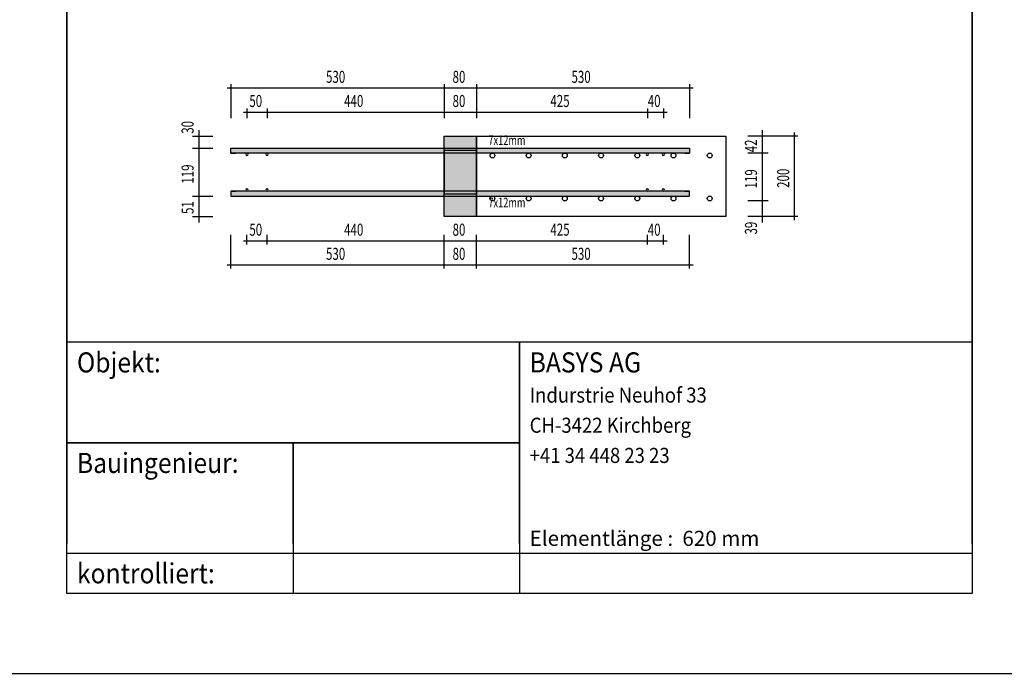
# Model space of a CAD drawing. Extents: x 1.9 to 16.4, y -5.8 to 1.1.
# Drawn here: x 4.7 to 4.9, y -4 to -3.9 of the extents above; entities that cross this region are included whole.
import ezdxf

# ---------------------------------------------------------------- set-up
doc = ezdxf.new("R2010")
doc.units = 0
doc.header["$LTSCALE"] = 0.001
doc.layers.get('0').update_dxf_attribs({"color": 1, "linetype": 'CONTINUOUS'})
doc.layers.add('LAYER_14', color=7, linetype='CONTINUOUS')
doc.layers.add('MST_1_1', color=7, linetype='CONTINUOUS')
doc.styles.add('ARIAL', font='txt')
doc.styles.add('CADWORK6', font='UNIVERS')

# ---------------------------------------------------------------- blocks, each defined once
blk = doc.blocks.new('CDWK_D10758')
at = {"color": 7}
for p, q in [((-0.00272, -0.0011), (0.00272, -0.0011)), ((-0.002, -0.00038), (-0.002, -0.0023)), ((0.002, -0.00038), (0.002, -0.0023))]:
    blk.add_line(p, q, dxfattribs=at)
at = {"layer": 'LAYER_14', "color": 7, "lineweight": 18, "style": 'CADWORK6', "width": 0.7}
blk.add_text('50', height=0.0024, dxfattribs=at).set_placement((-0.00152, -0.0001))
blk = doc.blocks.new('CDWK_D10759')
at = {"color": 7}
for p, q in [((-0.01832, -0.0011), (0.01832, -0.0011)), ((-0.0176, -0.00038), (-0.0176, -0.0023)), ((0.0176, -0.00038), (0.0176, -0.0023))]:
    blk.add_line(p, q, dxfattribs=at)
at = {"layer": 'LAYER_14', "color": 7, "lineweight": 18, "style": 'CADWORK6', "width": 0.7}
blk.add_text('440', height=0.0024, dxfattribs=at).set_placement((-0.00228, -0.0001))
blk = doc.blocks.new('CDWK_D10760')
at = {"color": 7}
for p, q in [((-0.0212, 0.00202), (-0.0212, -0.0047)), ((0.0212, 0.00202), (0.0212, -0.0047)), ((-0.02192, 0.0013), (0.02192, 0.0013))]:
    blk.add_line(p, q, dxfattribs=at)
at = {"layer": 'LAYER_14', "color": 7, "lineweight": 18, "style": 'CADWORK6', "width": 0.7}
blk.add_text('530', height=0.0024, dxfattribs=at).set_placement((-0.00228, 0.0023))
blk = doc.blocks.new('CDWK_D10761')
at = {"color": 7}
for p, q in [((-0.0032, 0.00202), (-0.0032, -0.0047)), ((0.0032, 0.00202), (0.0032, -0.0047)), ((-0.00392, 0.0013), (0.00392, 0.0013))]:
    blk.add_line(p, q, dxfattribs=at)
at = {"layer": 'LAYER_14', "color": 7, "lineweight": 18, "style": 'CADWORK6', "width": 0.7}
blk.add_text('80', height=0.0024, dxfattribs=at).set_placement((-0.00152, 0.0023))
blk = doc.blocks.new('CDWK_D10762')
at = {"color": 7}
for p, q in [((-0.0212, 0.00202), (-0.0212, -0.0047)), ((0.0212, 0.00202), (0.0212, -0.0047)), ((-0.02192, 0.0013), (0.02192, 0.0013))]:
    blk.add_line(p, q, dxfattribs=at)
at = {"layer": 'LAYER_14', "color": 7, "lineweight": 18, "style": 'CADWORK6', "width": 0.7}
blk.add_text('530', height=0.0024, dxfattribs=at).set_placement((-0.00228, 0.0023))
blk = doc.blocks.new('CDWK_D10763')
at = {"color": 7}
for p, q in [((-0.00272, -0.00134), (0.00272, -0.00134)), ((-0.002, -0.00206), (-0.002, -0.00014)), ((0.002, -0.00206), (0.002, -0.00014))]:
    blk.add_line(p, q, dxfattribs=at)
at = {"layer": 'LAYER_14', "color": 7, "lineweight": 18, "style": 'CADWORK6', "width": 0.7}
blk.add_text('50', height=0.0024, dxfattribs=at).set_placement((-0.00152, -0.00034))
blk = doc.blocks.new('CDWK_D10764')
at = {"color": 7}
for p, q in [((-0.01832, -0.00134), (0.01832, -0.00134)), ((-0.0176, -0.00206), (-0.0176, -0.00014)), ((0.0176, -0.00206), (0.0176, -0.00014))]:
    blk.add_line(p, q, dxfattribs=at)
at = {"layer": 'LAYER_14', "color": 7, "lineweight": 18, "style": 'CADWORK6', "width": 0.7}
blk.add_text('440', height=0.0024, dxfattribs=at).set_placement((-0.00228, -0.00034))
blk = doc.blocks.new('CDWK_D10765')
at = {"color": 7}
for p, q in [((-0.00392, -0.00134), (0.00392, -0.00134)), ((-0.0032, -0.00206), (-0.0032, -0.00014)), ((0.0032, -0.00206), (0.0032, -0.00014))]:
    blk.add_line(p, q, dxfattribs=at)
at = {"layer": 'LAYER_14', "color": 7, "lineweight": 18, "style": 'CADWORK6', "width": 0.7}
blk.add_text('80', height=0.0024, dxfattribs=at).set_placement((-0.00152, -0.00034))
blk = doc.blocks.new('CDWK_D10766')
at = {"color": 7}
for p, q in [((-0.01772, -0.00134), (0.01772, -0.00134)), ((-0.017, -0.00206), (-0.017, -0.00014)), ((0.017, -0.00206), (0.017, -0.00014))]:
    blk.add_line(p, q, dxfattribs=at)
at = {"layer": 'LAYER_14', "color": 7, "lineweight": 18, "style": 'CADWORK6', "width": 0.7}
blk.add_text('425', height=0.0024, dxfattribs=at).set_placement((-0.00228, -0.00034))
blk = doc.blocks.new('CDWK_D10767')
at = {"color": 7}
for p, q in [((-0.00232, -0.00134), (0.00232, -0.00134)), ((-0.0016, -0.00206), (-0.0016, -0.00014)), ((0.0016, -0.00206), (0.0016, -0.00014))]:
    blk.add_line(p, q, dxfattribs=at)
at = {"layer": 'LAYER_14', "color": 7, "lineweight": 18, "style": 'CADWORK6', "width": 0.7}
blk.add_text('40', height=0.0024, dxfattribs=at).set_placement((-0.00152, -0.00034))
blk = doc.blocks.new('CDWK_D10768')
at = {"color": 7}
for p, q in [((-0.0212, -0.00336), (-0.0212, 0.00336)), ((0.0212, -0.00336), (0.0212, 0.00336)), ((-0.02192, -0.00264), (0.02192, -0.00264))]:
    blk.add_line(p, q, dxfattribs=at)
at = {"layer": 'LAYER_14', "color": 7, "lineweight": 18, "style": 'CADWORK6', "width": 0.7}
blk.add_text('530', height=0.0024, dxfattribs=at).set_placement((-0.00228, -0.00164))
blk = doc.blocks.new('CDWK_D10769')
at = {"color": 7}
for p, q in [((-0.0032, -0.00336), (-0.0032, 0.00336)), ((0.0032, -0.00336), (0.0032, 0.00336)), ((-0.00392, -0.00264), (0.00392, -0.00264))]:
    blk.add_line(p, q, dxfattribs=at)
at = {"layer": 'LAYER_14', "color": 7, "lineweight": 18, "style": 'CADWORK6', "width": 0.7}
blk.add_text('80', height=0.0024, dxfattribs=at).set_placement((-0.00152, -0.00164))
blk = doc.blocks.new('CDWK_D10770')
at = {"color": 7}
for p, q in [((-0.0212, -0.00336), (-0.0212, 0.00336)), ((0.0212, -0.00336), (0.0212, 0.00336)), ((-0.02192, -0.00264), (0.02192, -0.00264))]:
    blk.add_line(p, q, dxfattribs=at)
at = {"layer": 'LAYER_14', "color": 7, "lineweight": 18, "style": 'CADWORK6', "width": 0.7}
blk.add_text('530', height=0.0024, dxfattribs=at).set_placement((-0.00228, -0.00164))
blk = doc.blocks.new('CDWK_D11118')
at = {"color": 7}
for p, q in [((-0.00392, -0.0011), (0.00392, -0.0011)), ((-0.0032, -0.00038), (-0.0032, -0.0023)), ((0.0032, -0.00038), (0.0032, -0.0023))]:
    blk.add_line(p, q, dxfattribs=at)
at = {"layer": 'LAYER_14', "color": 7, "lineweight": 18, "style": 'CADWORK6', "width": 0.7}
blk.add_text('80', height=0.0024, dxfattribs=at).set_placement((-0.00152, -0.0001))
blk = doc.blocks.new('CDWK_D11119')
at = {"color": 7}
for p, q in [((-0.01772, -0.0011), (0.01772, -0.0011)), ((-0.017, -0.00038), (-0.017, -0.0023)), ((0.017, -0.00038), (0.017, -0.0023))]:
    blk.add_line(p, q, dxfattribs=at)
at = {"layer": 'LAYER_14', "color": 7, "lineweight": 18, "style": 'CADWORK6', "width": 0.7}
blk.add_text('425', height=0.0024, dxfattribs=at).set_placement((-0.00228, -0.0001))
blk = doc.blocks.new('CDWK_D11120')
at = {"color": 7}
for p, q in [((-0.00232, -0.0011), (0.00232, -0.0011)), ((-0.0016, -0.00038), (-0.0016, -0.0023)), ((0.0016, -0.00038), (0.0016, -0.0023))]:
    blk.add_line(p, q, dxfattribs=at)
at = {"layer": 'LAYER_14', "color": 7, "lineweight": 18, "style": 'CADWORK6', "width": 0.7}
blk.add_text('40', height=0.0024, dxfattribs=at).set_placement((-0.00152, -0.0001))
blk = doc.blocks.new('CDWK_D11189')
at = {"color": 7}
for p, q in [((-0.88911, -2.04307), (-0.89903, -2.04307)), ((-0.88983, -2.04235), (-0.88983, -2.05979)), ((-0.88911, -2.05907), (-0.89903, -2.05907))]:
    blk.add_line(p, q, dxfattribs=at)
at = {"layer": 'LAYER_14', "color": 7, "lineweight": 18, "style": 'CADWORK6', "width": 0.7}
blk.add_text('200', height=0.0024, rotation=90, dxfattribs=at).set_placement((-0.89083, -2.05335))
blk = doc.blocks.new('CDWK_D11199')
at = {"color": 7}
for p, q in [((0.0011, 0.00288), (0.0011, -0.00288)), ((0.0023, 0.00168), (-0.0017, 0.00168)), ((0.0023, -0.00168), (-0.0017, -0.00168))]:
    blk.add_line(p, q, dxfattribs=at)
at = {"layer": 'LAYER_14', "color": 7, "lineweight": 18, "style": 'CADWORK6', "width": 0.7}
blk.add_text('42', height=0.0024, rotation=90, dxfattribs=at).set_placement((0.0001, -0.00152))
blk = doc.blocks.new('CDWK_D11200')
at = {"color": 7}
for p, q in [((0.0011, 0.00596), (0.0011, -0.00596)), ((0.0023, 0.00476), (-0.0017, 0.00476)), ((0.0023, -0.00476), (-0.0017, -0.00476))]:
    blk.add_line(p, q, dxfattribs=at)
at = {"layer": 'LAYER_14', "color": 7, "lineweight": 18, "style": 'CADWORK6', "width": 0.7}
blk.add_text('119', height=0.0024, rotation=90, dxfattribs=at).set_placement((0.0001, -0.00228))
blk = doc.blocks.new('CDWK_D11201')
at = {"color": 7}
for p, q in [((0.0011, 0.00394), (0.0011, -0.00158)), ((0.0023, 0.00274), (-0.0017, 0.00274)), ((0.0023, -0.00038), (-0.0017, -0.00038))]:
    blk.add_line(p, q, dxfattribs=at)
at = {"layer": 'LAYER_14', "color": 7, "lineweight": 18, "style": 'CADWORK6', "width": 0.7}
blk.add_text('39', height=0.0024, rotation=90, dxfattribs=at).set_placement((0.0001, -0.00394))
blk = doc.blocks.new('CDWK_D11226')
at = {"color": 7}
for p, q in [((-0.95193, -2.04843), (-0.95193, -2.05323)), ((-0.95313, -2.04963), (-0.94913, -2.04963)), ((-0.95313, -2.05203), (-0.94913, -2.05203))]:
    blk.add_line(p, q, dxfattribs=at)
at = {"layer": 'LAYER_14', "color": 7, "lineweight": 18, "style": 'CADWORK6', "width": 0.7}
blk.add_text('30', height=0.0024, rotation=90, dxfattribs=at).set_placement((-0.95293, -2.04915))
blk = doc.blocks.new('CDWK_D11227')
at = {"color": 7}
for p, q in [((-0.95313, -2.04727), (-0.94913, -2.04727)), ((-0.95193, -2.04607), (-0.95193, -2.05799)), ((-0.95313, -2.05679), (-0.94913, -2.05679))]:
    blk.add_line(p, q, dxfattribs=at)
at = {"layer": 'LAYER_14', "color": 7, "lineweight": 18, "style": 'CADWORK6', "width": 0.7}
blk.add_text('119', height=0.0024, rotation=90, dxfattribs=at).set_placement((-0.95293, -2.05431))
blk = doc.blocks.new('CDWK_D11228')
at = {"color": 7}
for p, q in [((-0.95313, -2.05475), (-0.94913, -2.05475)), ((-0.95193, -2.05355), (-0.95193, -2.06003)), ((-0.95313, -2.05883), (-0.94913, -2.05883))]:
    blk.add_line(p, q, dxfattribs=at)
at = {"layer": 'LAYER_14', "color": 7, "lineweight": 18, "style": 'CADWORK6', "width": 0.7}
blk.add_text('51', height=0.0024, rotation=90, dxfattribs=at).set_placement((-0.95293, -2.05831))

msp = doc.modelspace()

# ---------------------------------------------------------------- hatches: boundary and pattern name
at = {"layer": 'LAYER_14'}
for color, points in [(40, [(4.75313, -3.92081), (4.75953, -3.92081), (4.75953, -3.93681), (4.75313, -3.93681)]), (4, [(4.71073, -3.92321), (4.80193, -3.92321), (4.80193, -3.92417), (4.71073, -3.92417)]), (4, [(4.75953, -3.92369), (4.75313, -3.92369), (4.75313, -3.93225), (4.75953, -3.93225)]), (4, [(4.71073, -3.93177), (4.71073, -3.93273), (4.80193, -3.93273), (4.80193, -3.93177)])]:
    msp.add_hatch(color=color, dxfattribs=at).paths.add_polyline_path(points)

# ---------------------------------------------------------------- linework, layer by layer
at = {"layer": 'LAYER_14', "color": 4, "linetype": 'CONTINUOUS'}
for points in [[(4.67813, -3.74481), (4.85813, -3.74481), (4.85813, -4.01181), (4.67813, -4.01181), (4.67813, -3.74481)], [(4.75313, -3.92081), (4.75953, -3.92081), (4.75953, -3.93681), (4.75313, -3.93681), (4.75313, -3.92081)], [(4.71073, -3.92321), (4.80193, -3.92321), (4.80193, -3.92417), (4.71073, -3.92417), (4.71073, -3.92321)], [(4.71073, -3.92417), (4.71169, -3.92417), (4.71169, -3.92417), (4.71073, -3.92417), (4.71073, -3.92417)], [(4.75953, -3.92369), (4.75313, -3.92369), (4.75313, -3.93225), (4.75953, -3.93225), (4.75953, -3.92369)], [(4.80097, -3.92417), (4.80193, -3.92417), (4.80193, -3.92417), (4.80097, -3.92417), (4.80097, -3.92417)], [(4.71073, -3.93177), (4.71073, -3.93273), (4.80193, -3.93273), (4.80193, -3.93177), (4.71073, -3.93177)], [(4.71073, -3.93177), (4.71073, -3.93177), (4.71169, -3.93177), (4.71169, -3.93177), (4.71073, -3.93177)], [(4.80097, -3.93177), (4.80097, -3.93177), (4.80193, -3.93177), (4.80193, -3.93177), (4.80097, -3.93177)]]:
    msp.add_lwpolyline(points, dxfattribs=at)
at = {"layer": 'LAYER_14', "color": 40, "linetype": 'CONTINUOUS'}
msp.add_lwpolyline([(4.75313, -3.92081), (4.75953, -3.92081), (4.75953, -3.93681), (4.75313, -3.93681), (4.75313, -3.92081)], dxfattribs=at)
at = {"layer": 'LAYER_14', "color": 7, "linetype": 'CONTINUOUS'}
for points in [[(4.75313, -3.92081), (4.75953, -3.92081), (4.75953, -3.93681), (4.75313, -3.93681), (4.75313, -3.92081)], [(4.75953, -3.92081), (4.80913, -3.92081), (4.80913, -3.93681), (4.75953, -3.93681), (4.75953, -3.92081)]]:
    msp.add_lwpolyline(points, dxfattribs=at)
at = {"layer": 'LAYER_14', "color": 4, "linetype": 'CONTINUOUS'}
for points in [[(4.71369, -3.92441, 1), (4.71417, -3.92441, 1), (4.71369, -3.92441)], [(4.71769, -3.92441, 1), (4.71817, -3.92441, 1), (4.71769, -3.92441)], [(4.76225, -3.92465, -1), (4.76321, -3.92465, -1), (4.76225, -3.92465)], [(4.76945, -3.92465, -1), (4.77041, -3.92465, -1), (4.76945, -3.92465)], [(4.77665, -3.92465, -1), (4.77761, -3.92465, -1), (4.77665, -3.92465)], [(4.78385, -3.92465, -1), (4.78481, -3.92465, -1), (4.78385, -3.92465)], [(4.79105, -3.92465, -1), (4.79201, -3.92465, -1), (4.79105, -3.92465)], [(4.79329, -3.92441, 1), (4.79377, -3.92441, 1), (4.79329, -3.92441)], [(4.79649, -3.92441, 1), (4.79697, -3.92441, 1), (4.79649, -3.92441)], [(4.79825, -3.92465, -1), (4.79921, -3.92465, -1), (4.79825, -3.92465)], [(4.80545, -3.92465, -1), (4.80641, -3.92465, -1), (4.80545, -3.92465)], [(4.71369, -3.93153, 1), (4.71417, -3.93153, 1), (4.71369, -3.93153)], [(4.71769, -3.93153, 1), (4.71817, -3.93153, 1), (4.71769, -3.93153)], [(4.79329, -3.93153, 1), (4.79377, -3.93153, 1), (4.79329, -3.93153)], [(4.79649, -3.93153, 1), (4.79697, -3.93153, 1), (4.79649, -3.93153)], [(4.76225, -3.93321, -1), (4.76321, -3.93321, -1), (4.76225, -3.93321)], [(4.76945, -3.93321, -1), (4.77041, -3.93321, -1), (4.76945, -3.93321)], [(4.77665, -3.93321, -1), (4.77761, -3.93321, -1), (4.77665, -3.93321)], [(4.78385, -3.93321, -1), (4.78481, -3.93321, -1), (4.78385, -3.93321)], [(4.79105, -3.93321, -1), (4.79201, -3.93321, -1), (4.79105, -3.93321)], [(4.79825, -3.93321, -1), (4.79921, -3.93321, -1), (4.79825, -3.93321)], [(4.80545, -3.93321, -1), (4.80641, -3.93321, -1), (4.80545, -3.93321)]]:
    msp.add_lwpolyline(points, format="xyb", dxfattribs=at)
at = {"layer": 'MST_1_1', "color": 7, "linetype": 'CONTINUOUS'}
for p, q in [((4.85813, -4.00181), (4.85813, -3.74481)), ((4.67813, -3.75981), (4.67813, -3.96181)), ((4.85813, -3.96181), (4.85813, -3.75981)), ((4.85813, -3.75981), (4.85813, -3.96181)), ((4.76813, -3.96181), (4.76813, -4.00181)), ((4.85813, -3.96181), (4.76813, -3.96181)), ((4.85813, -4.00181), (4.85813, -3.96181)), ((4.67813, -3.98181), (4.67813, -4.00181)), ((4.72313, -3.98181), (4.67813, -3.98181)), ((4.72313, -4.00181), (4.72313, -3.98181)), ((4.72313, -3.98181), (4.72313, -4.00181)), ((4.76813, -3.98181), (4.72313, -3.98181)), ((4.76813, -4.00181), (4.76813, -3.98181)), ((4.72313, -4.00181), (4.72313, -4.00381)), ((4.76813, -4.00181), (4.76813, -4.00381)), ((4.85813, -4.00381), (4.67813, -4.00381)), ((4.72313, -4.00381), (4.72313, -4.01181)), ((4.76813, -4.00381), (4.76813, -4.01181))]:
    msp.add_line(p, q, dxfattribs=at)
at = {"layer": 'MST_1_1', "color": 2, "linetype": 'CONTINUOUS'}
msp.add_line((3.72813, -4.02766), (5.30813, -4.02766), dxfattribs=at)
at = {"layer": 'MST_1_1', "color": 7, "linetype": 'CONTINUOUS'}
for points in [[(4.67813, -3.98181), (4.76813, -3.98181), (4.76813, -3.96181), (4.67813, -3.96181), (4.67813, -3.98181)], [(4.85813, -4.00181), (4.85813, -4.01181), (4.67813, -4.01181), (4.67813, -4.00181)]]:
    msp.add_lwpolyline(points, dxfattribs=at)

# ---------------------------------------------------------------- block references
at = {"layer": 'LAYER_14', "color": 0, "linetype": 'CONTINUOUS'}
for name, p in [('CDWK_D11226', (5.65626, -1.87118)), ('CDWK_D11227', (5.65626, -1.87594)), ('CDWK_D11228', (5.65626, -1.87798)), ('CDWK_D11189', (5.71256, -1.87774)), ('CDWK_D10760', (4.73193, -3.91251)), ('CDWK_D10761', (4.75633, -3.91251)), ('CDWK_D10762', (4.78073, -3.91251)), ('CDWK_D10758', (4.71593, -3.91491)), ('CDWK_D10759', (4.73553, -3.91491)), ('CDWK_D11118', (4.75633, -3.91491)), ('CDWK_D11119', (4.77653, -3.91491)), ('CDWK_D11120', (4.79513, -3.91491)), ('CDWK_D11199', (4.81523, -3.92249)), ('CDWK_D11200', (4.81523, -3.92893)), ('CDWK_D11201', (4.81523, -3.93643)), ('CDWK_D10763', (4.71593, -3.94027)), ('CDWK_D10764', (4.73553, -3.94027)), ('CDWK_D10765', (4.75633, -3.94027)), ('CDWK_D10766', (4.77653, -3.94027)), ('CDWK_D10767', (4.79513, -3.94027)), ('CDWK_D10768', (4.73193, -3.94377)), ('CDWK_D10769', (4.75633, -3.94377)), ('CDWK_D10770', (4.78073, -3.94377))]:
    msp.add_blockref(name, p, dxfattribs=at)

# ---------------------------------------------------------------- texts
at = {"layer": 'LAYER_14', "color": 7, "lineweight": 18, "style": 'CADWORK6', "width": 0.7}
for p in [(4.76193, -3.92257), (4.76193, -3.93497)]:
    msp.add_text('7x12mm', height=0.00192, dxfattribs=at).set_placement(p)
at = {"layer": 'LAYER_14', "color": 7, "lineweight": 18, "style": 'CADWORK6'}
msp.add_text('Elementlänge :  620 mm', height=0.003, dxfattribs=at).set_placement((4.77013, -4.00231))
at = {"layer": 'MST_1_1', "color": 7, "lineweight": 18, "style": 'ARIAL', "width": 0.9}
for s, height, p in [('Objekt:', 0.004, (4.68013, -3.96781)), ('BASYS AG', 0.004, (4.77013, -3.96781)), ('Indurstrie Neuhof 33', 0.003, (4.77013, -3.97381)), ('CH-3422 Kirchberg', 0.003, (4.77013, -3.97981)), ('+41 34 448 23 23', 0.003, (4.77013, -3.98581)), ('Bauingenieur:', 0.004, (4.68013, -3.98781)), ('kontrolliert:', 0.004, (4.68013, -4.00977))]:
    msp.add_text(s, height=height, dxfattribs=at).set_placement(p)

doc.saveas('drawing.dxf')
